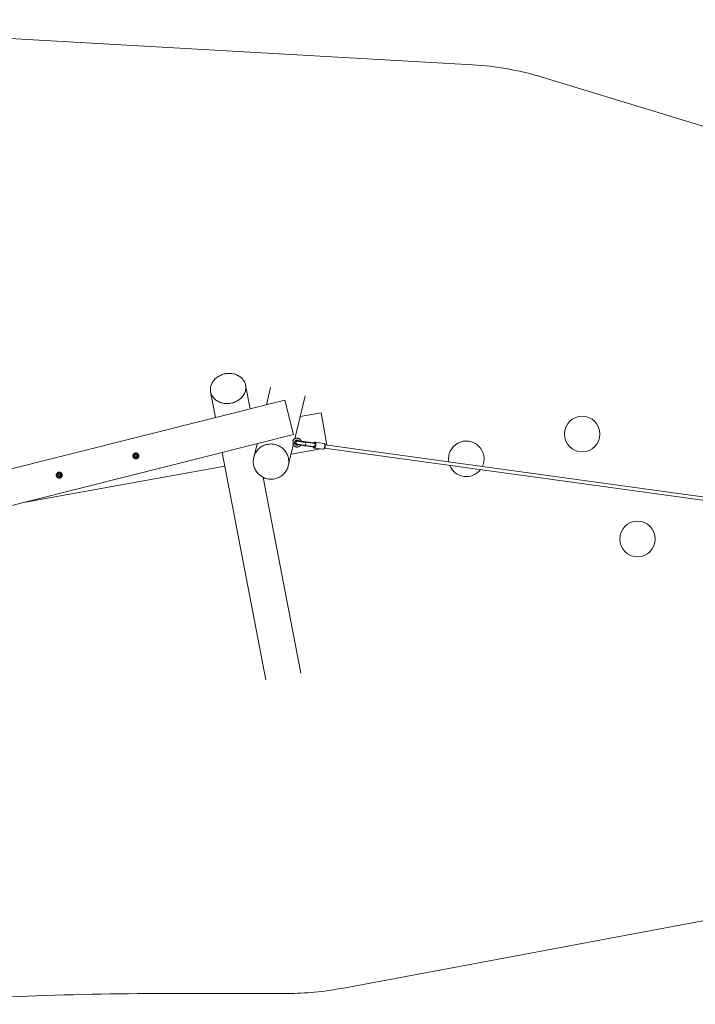
# Model space of a CAD drawing. Units: millimetres. Extents: x 1235 to 14384, y -4739 to 514.
# Drawn here: x 7544 to 10964, y -4470 to 511 of the extents above; entities that cross this region are included whole.
import ezdxf

# ---------------------------------------------------------------- set-up
doc = ezdxf.new("R2010")
doc.units = ezdxf.units.MM
doc.linetypes.add('PHANTOM', pattern=[12.7, 6.35, -1.27, 1.27, -1.27, 1.27, -1.27])

msp = doc.modelspace()

# ---------------------------------------------------------------- linework, layer by layer
at = {"color": 7, "linetype": 'Continuous', "lineweight": 15}
for p, q in [((9836, 283.7), (5791, 511.5)), ((13322.2, -735.5), (10189.5, 220.7)), ((8710.6, -1457.2), (8687.6, -1337.4)), ((8510.8, -1371.3), (8535.7, -1501.2)), ((8813.8, -1350), (8793, -1436.5)), ((8936.8, -1608.8), (8988.8, -1392)), ((8886.3, -1413.1), (5910.3, -2161.2)), ((8886.3, -1413.1), (8930.2, -1587.6)), ((9069.9, -1477.1), (8963.8, -1496.2)), ((9069.9, -1477.1), (9099.4, -1641.1)), ((5729.8, -2392.1), (8930.2, -1587.6)), ((8745.6, -1634), (8729, -1703.1)), ((8745, -1636.6), (8744.6, -1634.3)), ((8904, -1745.1), (8929.2, -1640.4)), ((8949.1, -1636.9), (8948.9, -1638.4)), ((8951.7, -1618.6), (8951.5, -1620.1)), ((8966.4, -1620.9), (8966.4, -1621)), ((8969.3, -1620.8), (8971.3, -1621.1)), ((8971.3, -1621.1), (9030.2, -1629.5)), ((8972.3, -1621.4), (9011.7, -1627)), ((9012.6, -1627.1), (8983.4, -1623.3)), ((8986.4, -1642.5), (9030.1, -1648.2)), ((8986.6, -1642), (9035.2, -1648.4)), ((9037.4, -1632.6), (8988.7, -1626.2)), ((9032.6, -1629.9), (8988.9, -1624.2)), ((8988.9, -1624.2), (8989.1, -1624.2)), ((8988.9, -1625.7), (9032.5, -1631.4)), ((8989.1, -1624.2), (9032.7, -1629.9)), ((9011.7, -1627), (9012.6, -1627.1)), ((9012.6, -1627.3), (9012.6, -1627.1)), ((9031.1, -1631.5), (9028.3, -1631.4)), ((9037.4, -1632.5), (9029.3, -1631.4)), ((9031.6, -1631.4), (9031.5, -1631.7)), ((9032.7, -1629.9), (9032.5, -1631.4)), ((9032.6, -1629.9), (9032.7, -1629.9)), ((9037.4, -1632.5), (9035.7, -1632.3)), ((9084.2, -1631.9), (9039.3, -1625.7)), ((12618.5, -2125.5), (9090.1, -1639.8)), ((8569.7, -1678.3), (8790.3, -2827.9)), ((8917.9, -1687.4), (9069.2, -1660.1)), ((8986.2, -1644), (9029.9, -1649.7)), ((9026.9, -1647.3), (9028.7, -1647.8)), ((9029.3, -1647.5), (9029.4, -1648)), ((9030.1, -1648.2), (9029.9, -1649.7)), ((9035.2, -1655.5), (9080.1, -1661.7)), ((9087.3, -1656.9), (9091.4, -1656.1)), ((9088, -1655.7), (12616.4, -2141.4)), ((7563.1, -1931.3), (8583, -1747.7)), ((8967.1, -2794), (8777.1, -1804)), ((9174.4, -4389.3), (13159.8, -3644.6)), ((8326.2, -4414.8), (8898.9, -4414.8))]:
    msp.add_line(p, q, dxfattribs=at)
at = {"color": 8, "linetype": 'PHANTOM', "lineweight": 0}
for p, q in [((8971.4, -1621.2), (8971.3, -1621.1)), ((8983.3, -1623.4), (8983.4, -1623.3)), ((8986.4, -1642.5), (8986.2, -1644)), ((8989.1, -1624.2), (8988.9, -1625.7)), ((9032.1, -1631.4), (9031.9, -1631.8)), ((9029.7, -1647.6), (9029.9, -1648.2))]:
    msp.add_line(p, q, dxfattribs=at)
at = {"color": 7, "linetype": 'Continuous', "lineweight": 15, "flags": 128}
for points in [[(8618.8, -1278.9), (8613.2, -1278.3), (8607.7, -1278), (8602, -1278), (8596.4, -1278.3), (8590.8, -1278.9), (8585.2, -1279.8), (8579.7, -1281), (8574.2, -1282.5), (8568.9, -1284.3), (8563.7, -1286.3), (8558.6, -1288.6), (8553.6, -1291.2), (8548.9, -1294), (8544.3, -1297.1), (8540, -1300.4), (8535.9, -1303.9), (8532.1, -1307.6), (8528.5, -1311.5), (8525.2, -1315.5), (8522.2, -1319.7), (8519.4, -1324.1), (8517, -1328.5), (8515, -1333.1), (8513.2, -1337.7), (8511.8, -1342.5), (8510.8, -1347.2), (8510.1, -1352), (8509.7, -1356.8), (8509.7, -1361.6), (8510.1, -1366.4), (8510.8, -1371.1), (8511.8, -1375.7), (8513.2, -1380.3), (8515, -1384.7), (8517, -1389.1), (8519.4, -1393.3), (8522.1, -1397.3), (8525.1, -1401.2), (8528.4, -1404.9), (8532, -1408.4), (8535.9, -1411.7), (8540, -1414.7), (8544.3, -1417.6), (8548.9, -1420.1), (8553.6, -1422.4), (8558.5, -1424.5), (8563.6, -1426.2), (8568.9, -1427.7), (8574.2, -1428.9), (8579.7, -1429.8), (8585.2, -1430.4), (8590.8, -1430.7), (8596.4, -1430.7), (8602, -1430.4), (8607.6, -1429.8), (8613.2, -1428.9), (8618.7, -1427.7), (8624.2, -1426.2), (8629.5, -1424.4), (8634.7, -1422.4), (8639.8, -1420.1), (8644.8, -1417.5), (8649.5, -1414.7), (8654.1, -1411.6), (8658.4, -1408.3), (8662.5, -1404.8), (8666.4, -1401.1), (8669.9, -1397.3), (8673.3, -1393.2), (8676.3, -1389), (8679, -1384.7), (8681.4, -1380.2), (8683.4, -1375.6), (8685.2, -1371), (8686.6, -1366.3), (8687.6, -1361.5), (8688.3, -1356.7), (8688.7, -1351.9), (8688.7, -1347.1), (8688.3, -1342.4), (8687.6, -1337.7), (8686.6, -1333), (8685.2, -1328.4), (8683.5, -1324), (8681.4, -1319.6), (8679, -1315.4), (8676.3, -1311.4), (8673.3, -1307.5), (8670, -1303.8), (8666.4, -1300.3), (8662.5, -1297), (8658.4, -1294), (8654.1, -1291.2), (8649.6, -1288.6), (8644.8, -1286.3), (8639.9, -1284.2), (8634.8, -1282.5), (8629.6, -1281), (8624.2, -1279.8), (8618.8, -1278.9)], [(8904, -1745.1), (8902.6, -1750.5), (8900.8, -1755.8), (8898.6, -1761), (8896.1, -1766), (8893.3, -1770.9), (8890.2, -1775.5), (8886.9, -1780), (8883.2, -1784.2), (8879.3, -1788.2), (8875.1, -1792), (8870.7, -1795.5), (8866.1, -1798.7), (8861.3, -1801.6), (8856.3, -1804.2), (8851.2, -1806.5), (8845.9, -1808.5), (8840.5, -1810.1), (8835, -1811.4), (8829.4, -1812.3), (8823.8, -1812.9), (8818.2, -1813.2), (8812.5, -1813.1), (8806.9, -1812.6), (8801.3, -1811.8), (8795.8, -1810.7), (8790.3, -1809.2), (8784.9, -1807.4), (8779.7, -1805.2), (8774.6, -1802.7), (8769.7, -1799.9), (8765, -1796.9), (8760.5, -1793.5), (8756.2, -1789.8), (8752.1, -1785.9), (8748.3, -1781.8), (8744.7, -1777.4), (8741.5, -1772.8), (8738.5, -1768.1), (8735.9, -1763.1), (8733.5, -1758), (8731.5, -1752.8), (8729.8, -1747.4), (8728.5, -1742), (8727.5, -1736.5), (8726.9, -1730.9), (8726.6, -1725.3), (8726.7, -1719.7), (8727.1, -1714.1), (8727.9, -1708.6), (8729, -1703.1), (8730.5, -1697.7), (8732.3, -1692.4), (8734.5, -1687.3), (8736.9, -1682.3), (8739.7, -1677.4), (8742.8, -1672.7), (8746.2, -1668.3), (8749.9, -1664), (8753.8, -1660), (8757.9, -1656.3), (8762.3, -1652.8), (8767, -1649.6), (8771.8, -1646.7), (8776.8, -1644.1), (8781.9, -1641.8), (8787.2, -1639.8), (8792.6, -1638.2), (8798.1, -1636.9), (8803.6, -1635.9), (8809.3, -1635.3), (8814.9, -1635.1), (8820.5, -1635.2), (8826.2, -1635.6), (8831.8, -1636.4), (8837.3, -1637.6), (8842.8, -1639.1), (8848.1, -1640.9), (8853.3, -1643.1), (8858.4, -1645.5), (8863.3, -1648.3), (8868.1, -1651.4), (8872.6, -1654.8), (8876.9, -1658.4), (8881, -1662.3), (8884.8, -1666.5), (8888.3, -1670.9), (8891.6, -1675.4), (8894.6, -1680.2), (8897.2, -1685.2), (8899.5, -1690.3), (8901.6, -1695.5), (8903.2, -1700.9), (8904.6, -1706.3), (8905.5, -1711.8), (8906.2, -1717.4), (8906.5, -1723), (8906.4, -1728.6), (8906, -1734.1), (8905.2, -1739.7), (8904, -1745.1)], [(8953.8, -1620.8), (8953.3, -1620.7), (8952.2, -1620.6), (8951.2, -1620.5), (8950.7, -1620.5), (8950.2, -1620.5), (8949.7, -1620.5), (8949, -1620.6), (8948.1, -1620.8), (8947.1, -1621.1), (8946, -1621.7), (8945, -1622.5), (8944, -1623.5), (8943.2, -1624.8), (8942.6, -1626.2), (8942.3, -1627.6), (8942.3, -1629.2), (8942.6, -1630.6), (8943, -1631.9), (8943.7, -1633), (8944.4, -1633.9), (8945.2, -1634.7), (8946, -1635.3), (8946.8, -1635.7), (8947.4, -1636), (8947.9, -1636.1), (8948.2, -1636.2), (8948.6, -1636.3), (8949, -1636.4), (8949.8, -1636.6), (8950.9, -1636.8), (8952.2, -1637), (8953.8, -1637.3), (8955.6, -1637.6), (8957.6, -1637.9), (8959.8, -1638.2), (8962.2, -1638.6), (8964.7, -1638.9), (8967.2, -1639.3), (8969.9, -1639.7), (8972.5, -1640.1), (8975.2, -1640.5), (8977.7, -1640.8), (8980.2, -1641.2), (8982.6, -1641.5), (8984.8, -1641.8), (8986.6, -1642), (8986.6, -1642)], [(8986.4, -1642.5), (8984.3, -1642.2), (8981.9, -1641.9), (8979.3, -1641.6), (8976.7, -1641.2), (8973.9, -1640.8), (8971.1, -1640.4), (8968.4, -1640), (8965.6, -1639.6), (8963, -1639.2), (8960.5, -1638.8), (8958.1, -1638.5), (8956, -1638.1), (8954.1, -1637.8), (8952.4, -1637.6), (8951.1, -1637.3), (8950.1, -1637.1), (8949.4, -1637), (8949.1, -1636.9), (8949.1, -1636.9), (8949.5, -1636.9), (8949.8, -1636.9)], [(8989.1, -1624.2), (8986.9, -1623.9), (8984.5, -1623.6), (8982, -1623.3), (8979.3, -1622.9), (8976.6, -1622.5), (8973.8, -1622.1), (8971, -1621.7), (8968.3, -1621.3), (8965.6, -1620.9), (8963.1, -1620.5), (8960.7, -1620.2), (8958.6, -1619.8), (8956.7, -1619.5), (8955.1, -1619.2), (8953.8, -1619), (8952.7, -1618.8), (8952.1, -1618.7), (8951.7, -1618.6), (8951.8, -1618.6), (8952.1, -1618.6), (8952.8, -1618.7), (8953.9, -1618.8), (8955.2, -1618.9), (8956.6, -1619.1)], [(8969.5, -1621.2), (8969.8, -1621.2), (8970.1, -1621.3), (8970.1, -1621.3), (8969.7, -1621.3), (8968.9, -1621.2), (8967.8, -1621.1), (8966.4, -1620.9)], [(8969.3, -1620.9), (8970.1, -1621.1), (8972.3, -1621.4)], [(9034, -1632.1), (9034.4, -1631.7), (9035.2, -1631.4), (9035.9, -1631.3), (9036.7, -1631.7), (9037.3, -1632.4), (9037.8, -1633.4), (9038, -1634.1)], [(9035.4, -1632.3), (9035.5, -1632.3), (9035.9, -1632.4)], [(9036.1, -1647.3), (9035.9, -1647.6), (9035.1, -1648.4), (9034.3, -1649), (9033.6, -1649.2), (9032.8, -1649), (9032.1, -1648.5), (9031.7, -1647.9)]]:
    msp.add_lwpolyline(points, dxfattribs=at)
at = {"color": 8, "linetype": 'PHANTOM', "lineweight": 0, "flags": 128}
for points in [[(8984.7, -1641.8), (8985.3, -1642.1), (8986.4, -1642.5)], [(8988.8, -1626.2), (8989.9, -1626.6), (8990.9, -1627.3), (8991.8, -1628.3), (8992.5, -1629.6), (8992.9, -1631.2), (8993.1, -1632.8), (8993.1, -1634.5), (8992.8, -1636.2), (8992.2, -1637.8), (8991.4, -1639.3), (8990.5, -1640.4), (8989.4, -1641.3), (8988.3, -1641.9), (8987.1, -1642.1), (8986.6, -1642)], [(8988.9, -1625.7), (8987.6, -1625.7), (8987, -1625.8)], [(9037.3, -1648.4), (9038.1, -1646.8), (9038.7, -1645), (9039.2, -1643), (9039.6, -1640.9), (9039.8, -1638.9), (9039.8, -1636.8), (9039.7, -1634.9), (9039.4, -1633.1), (9039, -1631.6), (9038.5, -1630.3), (9037.8, -1629.3), (9037, -1628.7), (9036.2, -1628.3), (9035.3, -1628.4), (9034.4, -1628.8), (9033.5, -1629.6), (9032.6, -1630.6)], [(9039.3, -1625.7), (9040.1, -1626), (9040.9, -1626.6), (9041.7, -1627.5), (9042.4, -1628.7), (9043, -1630.2), (9043.4, -1631.9), (9043.7, -1633.9), (9043.8, -1636), (9043.8, -1638.2), (9043.6, -1640.5), (9043.3, -1642.7), (9042.8, -1645), (9042.2, -1647.1), (9041.5, -1649.1), (9040.7, -1650.8)], [(9085.6, -1657), (9086.5, -1655.2), (9087.2, -1653.3), (9087.8, -1651.2), (9088.2, -1648.9), (9088.6, -1646.7), (9088.7, -1644.4), (9088.8, -1642.2), (9088.6, -1640.1), (9088.3, -1638.1), (9087.9, -1636.4), (9087.3, -1634.9), (9086.7, -1633.7), (9085.9, -1632.7), (9085, -1632.2), (9084.2, -1631.9)], [(9030, -1648.7), (9030.1, -1648.9), (9030.6, -1650.2), (9031.3, -1651.2), (9032.1, -1651.8), (9032.9, -1652.1), (9033.8, -1652.1), (9034.7, -1651.6), (9035.6, -1650.9), (9036.5, -1649.8), (9037.3, -1648.4)], [(9040.7, -1650.8), (9039.8, -1652.4), (9038.9, -1653.6), (9037.9, -1654.6), (9036.9, -1655.2), (9035.9, -1655.5), (9035.2, -1655.5)], [(9080.1, -1661.7), (9080.8, -1661.7), (9081.8, -1661.4), (9082.8, -1660.8), (9083.8, -1659.8), (9084.8, -1658.5), (9085.6, -1657)]]:
    msp.add_lwpolyline(points, dxfattribs=at)
at = {"color": 7, "linetype": 'Continuous', "lineweight": 15}
for centre, radius in [((10391.7, -1585), 90), ((8132.4, -1695.4), 10), ((8132.4, -1695.4), 8.25), ((8132.4, -1695.4), 5), ((7744.5, -1792.9), 10), ((7744.5, -1792.9), 8.25), ((7744.5, -1792.9), 5), ((10671.3, -2115.9), 90)]:
    msp.add_circle(centre, radius, dxfattribs=at)
at = {"color": 8, "linetype": 'PHANTOM', "lineweight": 0}
for centre in [(8132.4, -1695.4), (7744.5, -1792.9)]:
    msp.add_circle(centre, 6.75, dxfattribs=at)
at = {"color": 7, "linetype": 'Continuous', "lineweight": 15}
for centre, radius, start, end in [((9751.6, -1214), 1500, 73.026, 86.7762), ((8949.3, -1433.6), 193.8, 263.3105, 265.9742), ((8999.1, -1821.3), 199, 109.8972, 111.1354), ((8971.6, -1740.3), 113.4, 108.1018, 110.7563), ((9069.6, -963), 686.1, 259.8632, 263.019), ((9072.2, -944.7), 686.1, 259.8632, 263.019), ((9097.9, -762.4), 868.5, 261.2967, 262.4243), ((9030.2, -1629.7), 0.258, 26.8924, 70.5318), ((9031.9, -1635.4), 4.02, 81.0452, 101.8057), ((9804.9, -1710.3), 90, 334.2879, 190.0367), ((9030.8, -1644.2), 4.08, 240.2141, 260.7545), ((9804.9, -1710.3), 90, 201.1558, 323.1689), ((8326.2, -24414.8), 20000, 90, 94.25218), ((8898.9, -2914.8), 1500, 270, 280.5837)]:
    msp.add_arc(centre, radius, start, end, dxfattribs=at)
for points, knots in [([(8969.4, -1621.3), (8969.3, -1620.9), (8969, -1619.7), (8968.1, -1617.8), (8966.7, -1615.5), (8965.1, -1613.4), (8963.2, -1611.5), (8961.1, -1609.8), (8958.8, -1608.4), (8956.4, -1607.3), (8953.9, -1606.4), (8951.3, -1605.9), (8948.6, -1605.7), (8945.9, -1605.8), (8943.3, -1606.2), (8940.7, -1606.9), (8938.3, -1607.9), (8935.9, -1609.2), (8933.8, -1610.8), (8931.8, -1612.6), (8930.1, -1614.6), (8928.6, -1616.9), (8927.4, -1619.2), (8926.7, -1621.1), (8926.4, -1622.2), (8926.4, -1622.5)], [0, 0, 0, 0, 0.0185735, 0.0647206, 0.1108671, 0.1570126, 0.2031568, 0.2492993, 0.2954398, 0.3415784, 0.3877149, 0.4338495, 0.4799825, 0.5261141, 0.5722447, 0.6183747, 0.6645045, 0.7106347, 0.7567656, 0.8028977, 0.8490314, 0.8951669, 0.9413044, 0.987444, 1, 1, 1, 1]), ([(8927.5, -1637.1), (8927.5, -1637.2), (8927.9, -1638.1), (8928.8, -1639.8), (8930.3, -1642), (8932, -1644), (8934, -1645.8), (8936.2, -1647.3), (8938.5, -1648.6), (8941, -1649.6), (8943.6, -1650.3), (8946.2, -1650.7), (8948.9, -1650.7), (8951.6, -1650.5), (8954.2, -1649.9), (8956.7, -1649.1), (8959.1, -1647.9), (8961.3, -1646.4), (8963.4, -1644.7), (8965.1, -1643), (8966, -1641.8), (8966.4, -1641.2)], [0, 0, 0, 0, 0.00559, 0.06165, 0.117731, 0.173811, 0.229888, 0.285964, 0.342036, 0.398107, 0.454175, 0.510241, 0.566305, 0.622367, 0.678429, 0.73449, 0.790551, 0.846613, 0.902676, 0.958741, 1, 1, 1, 1]), ([(8931.3, -1634.3), (8931.4, -1634.2), (8931.9, -1633.9), (8932.9, -1633.1), (8934, -1631.7), (8934.9, -1630.1), (8935.4, -1628.5), (8935.6, -1627.5), (8935.7, -1627)], [0, 0, 0, 0, 0.022904, 0.22506, 0.427225, 0.629406, 0.83161, 1, 1, 1, 1]), ([(8935.7, -1627), (8935.7, -1626.7), (8935.8, -1625.7), (8936.2, -1624.2), (8937, -1622.3), (8938.1, -1620.6), (8939.4, -1619.2), (8940.9, -1617.9), (8942.7, -1616.9), (8944.5, -1616.2), (8946.5, -1615.8), (8948.5, -1615.7), (8950.4, -1615.9), (8952.4, -1616.4), (8954.2, -1617.2), (8955.8, -1618.3), (8956.7, -1619.2), (8957.1, -1619.6)], [0, 0, 0, 0, 0.030963, 0.100643, 0.170384, 0.240135, 0.309897, 0.379671, 0.449459, 0.519258, 0.589066, 0.658881, 0.728696, 0.798508, 0.868313, 0.938107, 1, 1, 1, 1]), ([(8953.8, -1639.3), (8953.5, -1639.4), (8952.7, -1639.9), (8951.2, -1640.4), (8949.2, -1640.7), (8947.2, -1640.7), (8945.2, -1640.4), (8943.4, -1639.8), (8941.6, -1638.9), (8940, -1637.8), (8938.6, -1636.3), (8937.4, -1634.7), (8936.7, -1633.4), (8936.4, -1632.7), (8936.4, -1632.5)], [0, 0, 0, 0, 0.039337, 0.133247, 0.227168, 0.321097, 0.415025, 0.508946, 0.602857, 0.696753, 0.790633, 0.884495, 0.973443, 1, 1, 1, 1]), ([(8951.5, -1636.9), (8951.4, -1636.9), (8951.1, -1636.9), (8950.7, -1637), (8950.3, -1637), (8950.1, -1637), (8950.1, -1637), (8950.1, -1637), (8950.1, -1637)], [0, 0, 0, 0, 0.089646, 0.28168, 0.468814, 0.680777, 0.950501, 1, 1, 1, 1]), ([(8988.7, -1626.2), (8988.3, -1626.1), (8987.4, -1626), (8985.6, -1625.8), (8983.3, -1625.5), (8980.8, -1625.1), (8978.3, -1624.8), (8975.7, -1624.4), (8973.1, -1624), (8970.5, -1623.6), (8967.9, -1623.3), (8965.4, -1622.9), (8963, -1622.5), (8960.8, -1622.2), (8958.8, -1621.9), (8957, -1621.6), (8955.4, -1621.3), (8954.1, -1621.1), (8953.2, -1620.9), (8952.6, -1620.8), (8952.4, -1620.8), (8952.4, -1620.8), (8952.4, -1620.8)], [0, 0, 0, 0, 0.029026, 0.084002, 0.139117, 0.194338, 0.249624, 0.304949, 0.360295, 0.415648, 0.470994, 0.526319, 0.581606, 0.636833, 0.691966, 0.746947, 0.801671, 0.85593, 0.909264, 0.953206, 0.987948, 1, 1, 1, 1]), ([(8952.5, -1620.3), (8952.5, -1620.3), (8952.6, -1620.3), (8952.9, -1620.4), (8953.4, -1620.6), (8954, -1620.8), (8954.4, -1621.1), (8954.6, -1621.2)], [0, 0, 0, 0, 0.229011, 0.424869, 0.611198, 0.825474, 1, 1, 1, 1]), ([(8953.4, -1619), (8953.3, -1618.9), (8953, -1618.9), (8952.8, -1618.8), (8952.8, -1618.8), (8952.8, -1618.8)], [0, 0, 0, 0, 0.4428883, 0.8797856, 1, 1, 1, 1]), ([(9039.3, -1625.8), (9039.2, -1625.8), (9038.6, -1625.6), (9037.7, -1625.7), (9036.5, -1626.1), (9035.3, -1626.7), (9034.2, -1627.6), (9033.3, -1628.6), (9032.7, -1629.5), (9032.5, -1629.9)], [0, 0, 0, 0, 0.04342, 0.194342, 0.34336, 0.497646, 0.664043, 0.846688, 1, 1, 1, 1]), ([(9087.6, -1656.3), (9087.8, -1656.1), (9088.2, -1655.2), (9088.8, -1653.6), (9089.4, -1651.6), (9089.9, -1649.6), (9090.2, -1647.4), (9090.4, -1645.3), (9090.5, -1643.2), (9090.3, -1641.2), (9090.1, -1639.3), (9089.6, -1637.4), (9089, -1635.8), (9088.2, -1634.5), (9087.3, -1633.4), (9086.3, -1632.6), (9085.3, -1632.1), (9084.6, -1632), (9084.3, -1632)], [0, 0, 0, 0, 0.036615, 0.106456, 0.175283, 0.243396, 0.311153, 0.378873, 0.446795, 0.515227, 0.58458, 0.65538, 0.728216, 0.793953, 0.853827, 0.908898, 0.961264, 1, 1, 1, 1]), ([(8117.9, -1699), (8117.6, -1698.1), (8117.5, -1697.1), (8117.4, -1695.6), (8117.4, -1695.1), (8117.5, -1694.2), (8117.5, -1693.7), (8117.7, -1692.2), (8118, -1691.3), (8118.4, -1689.9), (8118.6, -1689.4), (8119.1, -1688.5), (8119.3, -1688.1), (8120, -1686.8), (8120.6, -1686.1), (8121.6, -1685), (8122, -1684.6), (8122.7, -1683.9), (8123.1, -1683.6), (8123.8, -1683.1), (8124.3, -1682.8), (8125.1, -1682.3), (8125.5, -1682), (8126.9, -1681.4), (8127.8, -1681.1), (8129.2, -1680.7), (8129.7, -1680.6), (8130.7, -1680.5), (8131.2, -1680.4), (8132.6, -1680.3), (8133.6, -1680.4), (8135.1, -1680.6), (8135.6, -1680.7), (8136.5, -1680.9), (8137, -1681.1), (8137.9, -1681.4), (8138.4, -1681.6), (8139.2, -1682), (8139.7, -1682.3), (8141, -1683), (8141.7, -1683.6), (8142.8, -1684.6), (8143.2, -1684.9), (8143.8, -1685.6), (8144.2, -1686), (8145, -1687.2), (8145.5, -1688.1), (8146.2, -1689.4), (8146.4, -1689.8), (8146.7, -1690.8), (8146.8, -1691.2), (8147.2, -1692.7), (8147.3, -1693.6), (8147.4, -1695.1), (8147.4, -1695.6), (8147.4, -1696.6), (8147.3, -1697.1), (8147.2, -1698), (8147.1, -1698.5), (8146.8, -1699.5), (8146.7, -1700), (8146.2, -1701.3), (8145.8, -1702.2), (8145, -1703.5), (8144.8, -1703.9), (8144.2, -1704.7), (8143.9, -1705.1), (8142.9, -1706.2), (8142.2, -1706.8), (8141, -1707.7), (8140.6, -1708), (8139.7, -1708.5), (8139.3, -1708.7), (8138.4, -1709.1), (8138, -1709.3), (8137, -1709.7), (8136.6, -1709.8), (8135.1, -1710.2), (8134.1, -1710.3), (8132.7, -1710.4), (8132.2, -1710.4), (8131.2, -1710.3), (8130.7, -1710.3), (8129.3, -1710.1), (8128.3, -1709.8), (8126.9, -1709.3), (8126.5, -1709.2), (8125.6, -1708.7), (8125.1, -1708.5), (8123.9, -1707.8), (8123.1, -1707.2), (8122, -1706.2), (8121.6, -1705.8), (8121, -1705.1), (8120.7, -1704.7), (8120.1, -1704), (8119.8, -1703.5), (8119.3, -1702.7), (8119.1, -1702.3), (8118.4, -1700.9), (8118.1, -1700), (8117.9, -1699)], [0, 0, 0, 0, 0.03125, 0.03125, 0.046875, 0.046875, 0.0625, 0.0625, 0.09375, 0.09375, 0.109375, 0.109375, 0.125, 0.125, 0.15625, 0.15625, 0.171875, 0.171875, 0.1875, 0.1875, 0.203125, 0.203125, 0.21875, 0.21875, 0.25, 0.25, 0.265625, 0.265625, 0.28125, 0.28125, 0.3125, 0.3125, 0.328125, 0.328125, 0.34375, 0.34375, 0.359375, 0.359375, 0.375, 0.375, 0.40625, 0.40625, 0.421875, 0.421875, 0.4375, 0.4375, 0.46875, 0.46875, 0.484375, 0.484375, 0.5, 0.5, 0.53125, 0.53125, 0.546875, 0.546875, 0.5625, 0.5625, 0.578125, 0.578125, 0.59375, 0.59375, 0.625, 0.625, 0.640625, 0.640625, 0.65625, 0.65625, 0.6875, 0.6875, 0.703125, 0.703125, 0.71875, 0.71875, 0.734375, 0.734375, 0.75, 0.75, 0.78125, 0.78125, 0.796875, 0.796875, 0.8125, 0.8125, 0.84375, 0.84375, 0.859375, 0.859375, 0.875, 0.875, 0.90625, 0.90625, 0.921875, 0.921875, 0.9375, 0.9375, 0.953125, 0.953125, 0.96875, 0.96875, 1, 1, 1, 1]), ([(8123.1, -1692.2), (8123.7, -1691.7), (8124.3, -1691.1), (8125.6, -1690.1), (8126.2, -1689.5), (8127.1, -1688.7), (8127.4, -1688.4), (8128.1, -1687.9), (8128.4, -1687.6), (8129.3, -1686.8), (8129.9, -1686.3), (8130.5, -1685.7)], [0, 0, 0, 0, 0.25, 0.25, 0.5, 0.5, 0.625, 0.625, 0.75, 0.75, 1, 1, 1, 1]), ([(8125, -1701.8), (8124.9, -1701), (8124.7, -1700.2), (8124.4, -1698.6), (8124.2, -1697.8), (8123.9, -1696.2), (8123.7, -1695.4), (8123.4, -1693.8), (8123.3, -1693), (8123.1, -1692.2)], [0, 0, 0, 0, 0.25, 0.25, 0.5, 0.5, 0.75, 0.75, 1, 1, 1, 1]), ([(8130.5, -1685.7), (8131.3, -1686), (8132, -1686.3), (8133.6, -1686.8), (8134.4, -1687.1), (8135.6, -1687.5), (8135.9, -1687.6), (8136.7, -1687.9), (8137.1, -1688), (8138.3, -1688.4), (8139, -1688.7), (8139.8, -1688.9)], [0, 0, 0, 0, 0.25, 0.25, 0.5, 0.5, 0.625, 0.625, 0.75, 0.75, 1, 1, 1, 1]), ([(8141.7, -1698.6), (8141.5, -1697.8), (8141.4, -1697), (8141.1, -1695.4), (8140.9, -1694.6), (8140.6, -1692.9), (8140.4, -1692.1), (8140.1, -1690.5), (8140, -1689.7), (8139.8, -1688.9)], [0, 0, 0, 0, 0.25, 0.25, 0.5, 0.5, 0.75, 0.75, 1, 1, 1, 1]), ([(9029.8, -1649.7), (9029.8, -1649.8), (9030, -1650.5), (9030.4, -1651.5), (9031.2, -1652.9), (9032.1, -1654), (9033.1, -1654.7), (9034.1, -1655.3), (9034.9, -1655.4), (9035.2, -1655.4)], [0, 0, 0, 0, 0.02056, 0.226632, 0.412951, 0.582709, 0.738772, 0.887084, 1, 1, 1, 1]), ([(9080.1, -1661.6), (9080.3, -1661.6), (9080.8, -1661.8), (9081.8, -1661.7), (9083, -1661.3), (9084.1, -1660.7), (9085.2, -1659.8), (9086.2, -1658.7), (9087, -1657.5), (9087.5, -1656.6), (9087.6, -1656.3)], [0, 0, 0, 0, 0.0367005, 0.1688231, 0.299205, 0.4341021, 0.5795175, 0.7391341, 0.910324, 1, 1, 1, 1]), ([(8134.3, -1705), (8133.5, -1704.8), (8132.8, -1704.5), (8131.2, -1704), (8130.5, -1703.7), (8129.3, -1703.3), (8128.9, -1703.2), (8128.1, -1702.9), (8127.7, -1702.8), (8126.5, -1702.4), (8125.8, -1702.1), (8125, -1701.8)], [0, 0, 0, 0, 0.25, 0.25, 0.5, 0.5, 0.625, 0.625, 0.75, 0.75, 1, 1, 1, 1]), ([(8141.7, -1698.6), (8141.1, -1699.1), (8140.5, -1699.6), (8139.3, -1700.7), (8138.6, -1701.2), (8137.7, -1702.1), (8137.4, -1702.3), (8136.7, -1702.9), (8136.4, -1703.1), (8135.5, -1704), (8134.9, -1704.5), (8134.3, -1705)], [0, 0, 0, 0, 0.25, 0.25, 0.5, 0.5, 0.625, 0.625, 0.75, 0.75, 1, 1, 1, 1]), ([(7729.9, -1796.6), (7729.7, -1795.6), (7729.5, -1794.6), (7729.5, -1793.2), (7729.5, -1792.7), (7729.5, -1791.7), (7729.6, -1791.2), (7729.8, -1789.7), (7730, -1788.8), (7730.5, -1787.4), (7730.7, -1786.9), (7731.1, -1786), (7731.4, -1785.6), (7732.1, -1784.4), (7732.7, -1783.6), (7733.7, -1782.5), (7734, -1782.1), (7734.8, -1781.5), (7735.1, -1781.2), (7735.9, -1780.6), (7736.3, -1780.3), (7737.2, -1779.8), (7737.6, -1779.6), (7738.9, -1778.9), (7739.9, -1778.6), (7741.3, -1778.2), (7741.8, -1778.1), (7742.8, -1778), (7743.2, -1777.9), (7744.7, -1777.9), (7745.7, -1777.9), (7747.2, -1778.1), (7747.6, -1778.2), (7748.6, -1778.5), (7749.1, -1778.6), (7750, -1778.9), (7750.4, -1779.1), (7751.3, -1779.5), (7751.8, -1779.8), (7753, -1780.5), (7753.8, -1781.1), (7754.9, -1782.1), (7755.2, -1782.4), (7755.9, -1783.2), (7756.2, -1783.6), (7757.1, -1784.7), (7757.6, -1785.6), (7758.2, -1786.9), (7758.4, -1787.4), (7758.8, -1788.3), (7758.9, -1788.8), (7759.3, -1790.2), (7759.4, -1791.2), (7759.5, -1792.6), (7759.5, -1793.1), (7759.4, -1794.1), (7759.4, -1794.6), (7759.2, -1795.6), (7759.2, -1796), (7758.9, -1797), (7758.8, -1797.5), (7758.3, -1798.9), (7757.9, -1799.7), (7757.1, -1801), (7756.8, -1801.4), (7756.2, -1802.2), (7755.9, -1802.6), (7755, -1803.7), (7754.2, -1804.3), (7753, -1805.2), (7752.6, -1805.5), (7751.8, -1806), (7751.4, -1806.2), (7750.5, -1806.7), (7750, -1806.8), (7749.1, -1807.2), (7748.6, -1807.3), (7747.2, -1807.7), (7746.2, -1807.8), (7744.8, -1807.9), (7744.3, -1807.9), (7743.3, -1807.9), (7742.8, -1807.8), (7741.3, -1807.6), (7740.4, -1807.4), (7739, -1806.9), (7738.5, -1806.7), (7737.6, -1806.3), (7737.2, -1806), (7736, -1805.3), (7735.2, -1804.7), (7734.1, -1803.7), (7733.7, -1803.4), (7733.1, -1802.6), (7732.7, -1802.3), (7732.2, -1801.5), (7731.9, -1801.1), (7731.4, -1800.2), (7731.1, -1799.8), (7730.5, -1798.4), (7730.2, -1797.5), (7729.9, -1796.6)], [0, 0, 0, 0, 0.03125, 0.03125, 0.046875, 0.046875, 0.0625, 0.0625, 0.09375, 0.09375, 0.109375, 0.109375, 0.125, 0.125, 0.15625, 0.15625, 0.171875, 0.171875, 0.1875, 0.1875, 0.203125, 0.203125, 0.21875, 0.21875, 0.25, 0.25, 0.265625, 0.265625, 0.28125, 0.28125, 0.3125, 0.3125, 0.328125, 0.328125, 0.34375, 0.34375, 0.359375, 0.359375, 0.375, 0.375, 0.40625, 0.40625, 0.421875, 0.421875, 0.4375, 0.4375, 0.46875, 0.46875, 0.484375, 0.484375, 0.5, 0.5, 0.53125, 0.53125, 0.546875, 0.546875, 0.5625, 0.5625, 0.578125, 0.578125, 0.59375, 0.59375, 0.625, 0.625, 0.640625, 0.640625, 0.65625, 0.65625, 0.6875, 0.6875, 0.703125, 0.703125, 0.71875, 0.71875, 0.734375, 0.734375, 0.75, 0.75, 0.78125, 0.78125, 0.796875, 0.796875, 0.8125, 0.8125, 0.84375, 0.84375, 0.859375, 0.859375, 0.875, 0.875, 0.90625, 0.90625, 0.921875, 0.921875, 0.9375, 0.9375, 0.953125, 0.953125, 0.96875, 0.96875, 1, 1, 1, 1]), ([(7735.2, -1789.7), (7735.8, -1789.2), (7736.4, -1788.7), (7737.6, -1787.6), (7738.3, -1787), (7739.2, -1786.2), (7739.5, -1785.9), (7740.1, -1785.4), (7740.5, -1785.1), (7741.4, -1784.3), (7742, -1783.8), (7742.6, -1783.3)], [0, 0, 0, 0, 0.25, 0.25, 0.5, 0.5, 0.625, 0.625, 0.75, 0.75, 1, 1, 1, 1]), ([(7737.1, -1799.3), (7736.9, -1798.6), (7736.8, -1797.8), (7736.5, -1796.2), (7736.3, -1795.3), (7736, -1793.7), (7735.8, -1792.9), (7735.5, -1791.3), (7735.3, -1790.5), (7735.2, -1789.7)], [0, 0, 0, 0, 0.25, 0.25, 0.5, 0.5, 0.75, 0.75, 1, 1, 1, 1]), ([(7742.6, -1783.3), (7743.4, -1783.5), (7744.1, -1783.8), (7745.7, -1784.3), (7746.4, -1784.6), (7747.6, -1785), (7748, -1785.1), (7748.8, -1785.4), (7749.2, -1785.5), (7750.4, -1785.9), (7751.1, -1786.2), (7751.9, -1786.4)], [0, 0, 0, 0, 0.25, 0.25, 0.5, 0.5, 0.625, 0.625, 0.75, 0.75, 1, 1, 1, 1]), ([(7753.8, -1796.1), (7753.6, -1795.3), (7753.5, -1794.5), (7753.1, -1792.9), (7753, -1792.1), (7752.7, -1790.4), (7752.5, -1789.6), (7752.2, -1788), (7752, -1787.2), (7751.9, -1786.4)], [0, 0, 0, 0, 0.25, 0.25, 0.5, 0.5, 0.75, 0.75, 1, 1, 1, 1]), ([(7746.4, -1802.5), (7745.6, -1802.3), (7744.8, -1802), (7743.3, -1801.5), (7742.5, -1801.2), (7741.3, -1800.8), (7740.9, -1800.7), (7740.2, -1800.4), (7739.8, -1800.3), (7738.6, -1799.9), (7737.8, -1799.6), (7737.1, -1799.3)], [0, 0, 0, 0, 0.25, 0.25, 0.5, 0.5, 0.625, 0.625, 0.75, 0.75, 1, 1, 1, 1]), ([(7753.8, -1796.1), (7753.2, -1796.6), (7752.6, -1797.1), (7751.3, -1798.2), (7750.7, -1798.8), (7749.8, -1799.6), (7749.4, -1799.8), (7748.8, -1800.4), (7748.5, -1800.7), (7747.6, -1801.5), (7747, -1802), (7746.4, -1802.5)], [0, 0, 0, 0, 0.25, 0.25, 0.5, 0.5, 0.625, 0.625, 0.75, 0.75, 1, 1, 1, 1])]:
    msp.add_open_spline(points, degree=3, knots=knots, dxfattribs=at)

doc.saveas('drawing.dxf')
